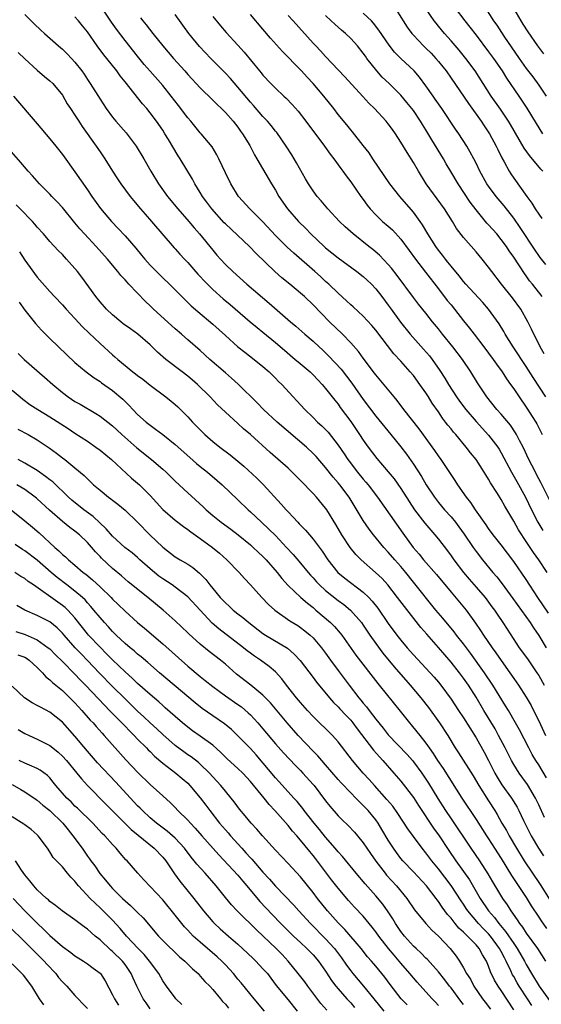
# Model space of a CAD drawing. Units: inches. Extents: x 2628000 to 2631000, y 1509000 to 1512000.
# Drawn here: x 2628770 to 2628853, y 1510096 to 1510253 of the extents above; entities that cross this region are included whole.
import ezdxf

# ---------------------------------------------------------------- set-up
doc = ezdxf.new("R2010")
doc.units = ezdxf.units.IN
doc.header["$MEASUREMENT"] = 0
doc.layers.add('LD26281509_2ft', color=80, linetype='Continuous')

msp = doc.modelspace()

# ---------------------------------------------------------------- linework, layer by layer
at = {"layer": 'LD26281509_2ft'}
for points, elevation in [([(2628854.33, 1510165), (2628853, 1510167), (2628852.16, 1510168.16), (2628851, 1510169.93), (2628850.56, 1510170.56), (2628850.28, 1510171), (2628849.78, 1510171.78), (2628849, 1510173.18), (2628847.59, 1510175.59), (2628847, 1510176.66), (2628846.43, 1510177.57), (2628845.31, 1510179.31), (2628845, 1510179.87), (2628844.55, 1510180.55), (2628844.28, 1510181), (2628843.01, 1510183), (2628842.11, 1510184.11), (2628841.44, 1510185), (2628839.76, 1510187), (2628839.4, 1510187.4), (2628839, 1510187.9), (2628838.5, 1510188.5), (2628838.14, 1510189), (2628837.64, 1510189.64), (2628837, 1510190.62), (2628836.02, 1510192.02), (2628835.42, 1510193), (2628835, 1510193.64), (2628834.05, 1510195), (2628833, 1510196.41), (2628832.5, 1510197), (2628831, 1510198.69), (2628829.89, 1510199.89), (2628827, 1510203.65), (2628826.38, 1510204.38), (2628825, 1510205.87), (2628823.38, 1510207.38), (2628823, 1510207.71), (2628822.35, 1510208.35), (2628821, 1510209.54), (2628819.5, 1510211), (2628819, 1510211.44), (2628818.19, 1510212.19), (2628817.29, 1510213), (2628813.93, 1510215.93), (2628812.87, 1510216.87), (2628811, 1510218.73), (2628809, 1510220.94), (2628806.93, 1510223), (2628805.07, 1510225), (2628803.85, 1510227), (2628803, 1510228.77), (2628801.97, 1510231), (2628801.64, 1510231.64), (2628800.88, 1510232.88), (2628799.15, 1510235), (2628799, 1510235.16), (2628797.47, 1510237), (2628797, 1510237.54), (2628795.51, 1510239.51), (2628794.35, 1510241), (2628793, 1510242.67), (2628790.98, 1510244.98), (2628790.06, 1510246.06), (2628789, 1510247.36), (2628787, 1510249.87), (2628785.65, 1510251.65), (2628784.81, 1510252.81), (2628783, 1510255.52)], 9862), ([(2628854.11, 1510214.11), (2628853.24, 1510215.24), (2628853, 1510215.58), (2628852.43, 1510216.43), (2628850.05, 1510220.05), (2628849, 1510221.53), (2628847.48, 1510223.48), (2628846.21, 1510225), (2628845, 1510226.62), (2628844.73, 1510227), (2628843.6, 1510229), (2628843, 1510230.28), (2628842.64, 1510231), (2628842.07, 1510232.07), (2628841.52, 1510233), (2628840.23, 1510235), (2628839.72, 1510235.72), (2628837.52, 1510239), (2628836.49, 1510240.49), (2628836.13, 1510241), (2628835, 1510242.62), (2628833.99, 1510243.99), (2628833.12, 1510245), (2628830.97, 1510246.97), (2628829.98, 1510247.98), (2628829.11, 1510249.11), (2628827.51, 1510251.51), (2628826.64, 1510252.64), (2628826.29, 1510253), (2628825, 1510254.25)], 9848), ([(2628830.44, 1510254.44), (2628832.01, 1510252.01), (2628832.74, 1510251), (2628833, 1510250.7), (2628834.62, 1510249), (2628835, 1510248.66), (2628835.83, 1510247.83), (2628836.6, 1510247), (2628837, 1510246.53), (2628837.68, 1510245.68), (2628838.21, 1510245), (2628839, 1510243.87), (2628841.79, 1510239.79), (2628843.79, 1510237), (2628844.27, 1510236.27), (2628845.12, 1510235), (2628846.22, 1510233), (2628846.47, 1510232.47), (2628847.13, 1510231.13), (2628847.49, 1510230.51), (2628848.3, 1510229), (2628848.57, 1510228.57), (2628849, 1510227.92), (2628851.08, 1510225), (2628851.91, 1510223.91), (2628852.44, 1510223), (2628853, 1510222.14), (2628853.48, 1510221.48)], 9846), ([(2628853.67, 1510229), (2628853.33, 1510229.33), (2628851.51, 1510231.51), (2628850.69, 1510232.69), (2628848.48, 1510236.48), (2628848.15, 1510237), (2628846.89, 1510238.89), (2628845.42, 1510241), (2628842.84, 1510245), (2628841.37, 1510247), (2628840.3, 1510248.3), (2628839, 1510249.82), (2628837.97, 1510251), (2628837, 1510252.17), (2628836.61, 1510252.61), (2628836.32, 1510253), (2628834.93, 1510255)], 9844), ([(2628839.68, 1510255), (2628841.19, 1510253), (2628842, 1510252), (2628843, 1510250.7), (2628845, 1510248.06), (2628845.76, 1510247), (2628847.14, 1510245), (2628847.86, 1510243.86), (2628849.83, 1510241), (2628851.09, 1510239.09), (2628852.6, 1510236.6), (2628853.62, 1510235)], 9842), ([(2628844.53, 1510255), (2628845.79, 1510253), (2628846.29, 1510252.29), (2628847.45, 1510250.55), (2628849.88, 1510247), (2628851, 1510245.42), (2628852.05, 1510244.05), (2628853, 1510242.72), (2628854.16, 1510241)], 9840), ([(2628849, 1510254.9), (2628850.13, 1510253), (2628850.47, 1510252.47), (2628851.25, 1510251.25), (2628852.81, 1510249), (2628853.76, 1510247.76)], 9838), ([(2628771, 1510254.01), (2628772.5, 1510252.5), (2628773.54, 1510251.54), (2628774.16, 1510251), (2628776.36, 1510249), (2628777, 1510248.46), (2628777.75, 1510247.75), (2628778.44, 1510247), (2628779, 1510246.42), (2628780.11, 1510245), (2628780.47, 1510244.47), (2628781, 1510243.64), (2628781.44, 1510243), (2628783, 1510240.48), (2628784, 1510239), (2628785, 1510237.64), (2628785.53, 1510237), (2628787.16, 1510235.16), (2628788.79, 1510233), (2628789.99, 1510231), (2628791.11, 1510229), (2628792.33, 1510227), (2628793.75, 1510225), (2628795.41, 1510223), (2628797.17, 1510221), (2628798, 1510220), (2628798.87, 1510219), (2628801, 1510216.39), (2628801.64, 1510215.64), (2628802.21, 1510215), (2628803, 1510214.15), (2628804.18, 1510213), (2628806.43, 1510211), (2628809.98, 1510207.98), (2628813.39, 1510205), (2628814.27, 1510204.27), (2628815.67, 1510203), (2628817, 1510201.88), (2628817.95, 1510201), (2628818.51, 1510200.51), (2628819.53, 1510199.53), (2628821.45, 1510197.45), (2628822.34, 1510196.34), (2628823.2, 1510195.2), (2628825, 1510192.58), (2628827, 1510189.94), (2628829.41, 1510187), (2628831, 1510185.03), (2628831.88, 1510183.88), (2628833, 1510182.3), (2628834.29, 1510180.29), (2628835.03, 1510179), (2628836.36, 1510177), (2628837, 1510176.17), (2628837.97, 1510175), (2628839, 1510173.86), (2628839.7, 1510173), (2628840.27, 1510172.27), (2628841.1, 1510171.1), (2628842.51, 1510169), (2628843, 1510168.32), (2628844.03, 1510167), (2628845.68, 1510165), (2628846.29, 1510164.29), (2628847.16, 1510163.16), (2628848.86, 1510160.86), (2628851.61, 1510157), (2628852.16, 1510156.16), (2628853, 1510154.94), (2628854.16, 1510153)], 9866), ([(2628854.53, 1510158.53), (2628852.87, 1510161), (2628851, 1510163.86), (2628849, 1510166.73), (2628847, 1510169.4), (2628845.73, 1510171), (2628845, 1510172.02), (2628844.61, 1510172.61), (2628842.93, 1510175), (2628842.16, 1510176.16), (2628841.48, 1510177), (2628840.09, 1510179), (2628839.66, 1510179.66), (2628839, 1510180.61), (2628838.06, 1510182.06), (2628837.42, 1510183), (2628837, 1510183.58), (2628836.44, 1510184.44), (2628833.9, 1510187.9), (2628831.49, 1510191), (2628830.43, 1510192.43), (2628829.93, 1510193), (2628827, 1510196.52), (2628826.8, 1510196.8), (2628825, 1510199.19), (2628824.23, 1510200.23), (2628823, 1510201.61), (2628821.68, 1510203), (2628819.64, 1510205), (2628817, 1510207.69), (2628815.62, 1510209), (2628815, 1510209.57), (2628813.29, 1510211), (2628812.02, 1510212.02), (2628810.91, 1510213), (2628807.89, 1510215.89), (2628806.84, 1510217), (2628803, 1510220.6), (2628802.8, 1510220.8), (2628800.85, 1510223), (2628800.07, 1510224.07), (2628799.37, 1510225), (2628799, 1510225.62), (2628798.13, 1510227), (2628797.75, 1510227.75), (2628795.81, 1510231), (2628795.48, 1510231.48), (2628793.93, 1510234.07), (2628793.36, 1510235), (2628793, 1510235.54), (2628792, 1510237), (2628791, 1510238.32), (2628790.46, 1510239), (2628789.77, 1510239.77), (2628787, 1510243.27), (2628786.21, 1510244.21), (2628785.66, 1510245), (2628784.07, 1510247), (2628783.59, 1510247.59), (2628782.55, 1510249), (2628781, 1510251.23), (2628780.22, 1510252.22), (2628779.57, 1510253), (2628779, 1510253.62)], 9864), ([(2628789.48, 1510253.48), (2628789.85, 1510253), (2628790.37, 1510252.37), (2628791.42, 1510251), (2628793.01, 1510249), (2628794.73, 1510247), (2628796.54, 1510245), (2628797, 1510244.46), (2628799, 1510242.33), (2628801, 1510240.37), (2628801.67, 1510239.67), (2628802.38, 1510239), (2628803, 1510238.39), (2628804.23, 1510237), (2628805, 1510236.03), (2628805.42, 1510235.42), (2628805.75, 1510235), (2628806.89, 1510233.11), (2628807.64, 1510231.64), (2628808.04, 1510231), (2628810.38, 1510227), (2628811, 1510225.98), (2628811.55, 1510225), (2628812.89, 1510223), (2628814.66, 1510221), (2628815.85, 1510219.85), (2628816.65, 1510219), (2628818.76, 1510217), (2628819, 1510216.78), (2628820, 1510216), (2628821, 1510215.17), (2628823.97, 1510213), (2628825, 1510212.2), (2628825.63, 1510211.63), (2628826.29, 1510211), (2628827, 1510210.27), (2628827.99, 1510209), (2628829, 1510207.62), (2628829.43, 1510207), (2628830.92, 1510204.92), (2628832.51, 1510203), (2628834.63, 1510200.63), (2628835.55, 1510199.55), (2628835.99, 1510199), (2628837.24, 1510197.24), (2628838.02, 1510196.02), (2628838.61, 1510195), (2628839.89, 1510193), (2628840.35, 1510192.35), (2628841.34, 1510191), (2628843, 1510189.07), (2628845, 1510186.92), (2628846.45, 1510185), (2628846.66, 1510184.66), (2628847, 1510184.08), (2628848.63, 1510181), (2628849.49, 1510179.49), (2628850.86, 1510177), (2628851.84, 1510175), (2628852.86, 1510173), (2628853.67, 1510171.67)], 9860), ([(2628855, 1510176.05), (2628853.34, 1510179.34), (2628853, 1510179.95), (2628851.87, 1510182.13), (2628851.44, 1510183), (2628850.5, 1510185), (2628849.93, 1510186.07), (2628849.47, 1510187), (2628849.3, 1510187.3), (2628848.48, 1510188.48), (2628847, 1510190.24), (2628846.32, 1510191), (2628844.74, 1510193), (2628843.25, 1510195.25), (2628842.18, 1510197), (2628840.83, 1510199), (2628839.28, 1510201), (2628837.66, 1510203), (2628837, 1510203.85), (2628836.06, 1510205), (2628835, 1510206.35), (2628833.81, 1510207.81), (2628833, 1510208.87), (2628830.4, 1510212.4), (2628829.52, 1510213.52), (2628829, 1510214.14), (2628827.6, 1510215.6), (2628826.52, 1510216.52), (2628825.89, 1510217), (2628823.38, 1510219), (2628822.13, 1510220.13), (2628821.22, 1510221), (2628819.35, 1510223), (2628818.29, 1510224.29), (2628817.67, 1510225), (2628817, 1510225.9), (2628816.26, 1510227), (2628815.78, 1510227.78), (2628814.35, 1510230.35), (2628813.6, 1510231.6), (2628812.72, 1510233), (2628811.19, 1510235.19), (2628811, 1510235.41), (2628810.3, 1510236.3), (2628809.71, 1510237), (2628809, 1510237.74), (2628807.48, 1510239.48), (2628807, 1510240.01), (2628805, 1510242.42), (2628803.8, 1510243.8), (2628803, 1510244.64), (2628800.66, 1510247), (2628798.89, 1510248.89), (2628797.15, 1510251), (2628795, 1510254.01)], 9858), ([(2628801, 1510253.69), (2628802.21, 1510252.21), (2628803.15, 1510251.15), (2628805, 1510249.11), (2628805.99, 1510247.99), (2628808.46, 1510245), (2628808.71, 1510244.71), (2628809, 1510244.35), (2628810.28, 1510243), (2628811, 1510242.28), (2628812.34, 1510241), (2628812.69, 1510240.69), (2628813.66, 1510239.66), (2628814.6, 1510238.6), (2628815.86, 1510237), (2628818.82, 1510233), (2628819.71, 1510231.71), (2628820.28, 1510231), (2628821.42, 1510229.42), (2628821.76, 1510229), (2628822.28, 1510228.28), (2628823, 1510227.33), (2628824.62, 1510225), (2628825, 1510224.49), (2628825.61, 1510223.61), (2628826.1, 1510223), (2628827, 1510222.04), (2628828.09, 1510221), (2628829, 1510220.24), (2628829.65, 1510219.65), (2628831, 1510218.19), (2628832.35, 1510216.35), (2628833.31, 1510215), (2628834.92, 1510212.92), (2628837, 1510210.25), (2628838.41, 1510208.41), (2628839, 1510207.67), (2628839.55, 1510207), (2628841, 1510205.12), (2628841.95, 1510203.95), (2628842.67, 1510203), (2628844.24, 1510201), (2628845, 1510200.01), (2628845.73, 1510199), (2628846.24, 1510198.24), (2628847.15, 1510197), (2628847.87, 1510195.87), (2628848.5, 1510195), (2628849, 1510194.29), (2628849.86, 1510193), (2628851, 1510191.39), (2628852.53, 1510189), (2628852.7, 1510188.7), (2628853.57, 1510187)], 9856), ([(2628854.12, 1510193), (2628852.11, 1510196.11), (2628851, 1510197.88), (2628848.9, 1510201), (2628847.64, 1510203), (2628847.42, 1510203.42), (2628846.66, 1510204.66), (2628845.85, 1510205.85), (2628845, 1510207), (2628844.06, 1510208.06), (2628841.36, 1510211), (2628841, 1510211.42), (2628840.31, 1510212.31), (2628839, 1510213.88), (2628838.51, 1510214.51), (2628838.11, 1510215), (2628837.63, 1510215.63), (2628837, 1510216.42), (2628836.57, 1510217), (2628835.3, 1510219), (2628834.45, 1510220.45), (2628834.07, 1510221), (2628833, 1510222.47), (2628830.81, 1510225), (2628829.25, 1510227), (2628826.52, 1510231), (2628825.92, 1510231.92), (2628825, 1510233.11), (2628823.29, 1510235.29), (2628823, 1510235.62), (2628822.39, 1510236.39), (2628821, 1510238.07), (2628820.28, 1510239), (2628818.69, 1510241), (2628816.99, 1510243), (2628816.03, 1510244.03), (2628815.16, 1510245), (2628814.07, 1510246.07), (2628813, 1510247.21), (2628812.1, 1510248.1), (2628810.22, 1510250.22), (2628809, 1510251.69), (2628807, 1510254.01)], 9854), ([(2628853.88, 1510199.88), (2628853.22, 1510201), (2628853, 1510201.45), (2628852.19, 1510203), (2628851.82, 1510203.82), (2628851.24, 1510205), (2628850.13, 1510207), (2628848.82, 1510208.82), (2628847.05, 1510211), (2628845.5, 1510213), (2628845, 1510213.7), (2628843.98, 1510215), (2628843, 1510216.17), (2628841, 1510218.46), (2628839.89, 1510219.89), (2628839.23, 1510221), (2628837.96, 1510223), (2628835.05, 1510227), (2628833.8, 1510229), (2628833, 1510230.39), (2628831.98, 1510231.98), (2628831, 1510233.66), (2628830.14, 1510235), (2628829.65, 1510235.65), (2628829, 1510236.56), (2628828.65, 1510237), (2628826.79, 1510239), (2628825.88, 1510239.88), (2628824.91, 1510240.91), (2628822.07, 1510244.07), (2628819, 1510247.31), (2628818.2, 1510248.2), (2628817.42, 1510249), (2628817, 1510249.45), (2628813.8, 1510253), (2628813, 1510253.83)], 9852), ([(2628853.57, 1510209), (2628851.99, 1510211), (2628851.54, 1510211.54), (2628851, 1510212.32), (2628850.7, 1510212.7), (2628849, 1510215.3), (2628848.29, 1510216.29), (2628847.83, 1510217), (2628847, 1510218.14), (2628846.29, 1510219), (2628845, 1510220.47), (2628844.74, 1510220.74), (2628843, 1510222.85), (2628842.08, 1510224.08), (2628840.13, 1510227), (2628838.95, 1510228.95), (2628838.21, 1510230.21), (2628837.78, 1510231), (2628835.96, 1510234.04), (2628835, 1510235.61), (2628834.46, 1510236.46), (2628834.14, 1510237), (2628833, 1510238.68), (2628831.97, 1510239.97), (2628831, 1510241.14), (2628829.13, 1510243), (2628828.04, 1510244.04), (2628827.19, 1510245), (2628825.59, 1510247), (2628825.34, 1510247.34), (2628825, 1510247.82), (2628824.06, 1510249), (2628823, 1510250.19), (2628822.16, 1510251), (2628821.53, 1510251.53), (2628820.45, 1510252.45), (2628819.9, 1510253), (2628819, 1510253.85)], 9850), ([(2628769.93, 1510247.93), (2628771, 1510246.92), (2628773, 1510245.12), (2628774.14, 1510244.14), (2628775, 1510243.45), (2628775.49, 1510243), (2628777, 1510241.14), (2628777.78, 1510239.78), (2628778.28, 1510239), (2628779, 1510237.96), (2628779.6, 1510237), (2628780.17, 1510236.17), (2628782.39, 1510233), (2628783, 1510232.08), (2628783.75, 1510231), (2628785, 1510229), (2628785.81, 1510227.81), (2628786.34, 1510227), (2628787.83, 1510225), (2628788.35, 1510224.35), (2628789.48, 1510223), (2628790.18, 1510222.18), (2628791.24, 1510221), (2628794.81, 1510216.81), (2628795, 1510216.62), (2628795.76, 1510215.76), (2628796.46, 1510215), (2628797, 1510214.44), (2628798.61, 1510212.61), (2628799, 1510212.21), (2628799.57, 1510211.57), (2628800.13, 1510211), (2628801, 1510210.15), (2628802.66, 1510208.66), (2628803.75, 1510207.75), (2628806.96, 1510204.96), (2628808.06, 1510204.06), (2628809, 1510203.34), (2628811, 1510201.71), (2628812.44, 1510200.44), (2628814.15, 1510199), (2628814.6, 1510198.6), (2628816.51, 1510197), (2628817, 1510196.53), (2628817.74, 1510195.74), (2628818.47, 1510195), (2628819, 1510194.36), (2628820.47, 1510192.47), (2628821, 1510191.84), (2628821.34, 1510191.34), (2628823, 1510189.09), (2628824.41, 1510187), (2628825, 1510186.1), (2628825.79, 1510185), (2628827.19, 1510183.19), (2628829, 1510181.07), (2628829.92, 1510179.92), (2628831, 1510178.39), (2628832.32, 1510176.32), (2628833.19, 1510175), (2628834.84, 1510172.84), (2628835.76, 1510171.76), (2628836.43, 1510171), (2628837, 1510170.3), (2628838.43, 1510168.43), (2628839, 1510167.66), (2628839.46, 1510167), (2628840.99, 1510165), (2628841.91, 1510163.91), (2628843, 1510162.67), (2628844.43, 1510161), (2628845.53, 1510159.53), (2628845.92, 1510159), (2628846.35, 1510158.35), (2628847.27, 1510157), (2628847.94, 1510155.94), (2628849.9, 1510153), (2628851.2, 1510151.2), (2628852.72, 1510149), (2628853, 1510148.57), (2628853.88, 1510147)], 9868), ([(2628769.2, 1510241), (2628773, 1510236.57), (2628775, 1510234.19), (2628775.96, 1510233), (2628777, 1510231.69), (2628779, 1510228.89), (2628781, 1510226.02), (2628781.69, 1510225), (2628783.06, 1510223.06), (2628784.82, 1510221), (2628785.89, 1510219.89), (2628787, 1510218.68), (2628788.72, 1510216.72), (2628789.63, 1510215.63), (2628790.14, 1510215), (2628791, 1510214.03), (2628791.99, 1510213), (2628793, 1510212.01), (2628794.07, 1510211), (2628795, 1510210.08), (2628796.52, 1510208.52), (2628797.54, 1510207.54), (2628798.61, 1510206.61), (2628801, 1510204.62), (2628803, 1510202.79), (2628805, 1510201.01), (2628806.13, 1510200.13), (2628807.62, 1510199), (2628809, 1510197.86), (2628809.98, 1510197), (2628810.5, 1510196.5), (2628811, 1510196.01), (2628811.49, 1510195.49), (2628812, 1510195), (2628813.82, 1510193), (2628814.4, 1510192.4), (2628815.66, 1510191), (2628817, 1510189.72), (2628817.72, 1510189), (2628818.39, 1510188.39), (2628819, 1510187.79), (2628819.38, 1510187.38), (2628821, 1510185.32), (2628821.94, 1510183.94), (2628822.53, 1510183), (2628822.73, 1510182.73), (2628824.06, 1510181), (2628825, 1510179.88), (2628825.42, 1510179.42), (2628825.77, 1510179), (2628827.28, 1510177), (2628831.29, 1510171.29), (2628832.97, 1510169), (2628833.91, 1510167.91), (2628834.63, 1510167), (2628836.66, 1510164.66), (2628839, 1510161.83), (2628841.4, 1510159), (2628842.92, 1510156.93), (2628843.73, 1510155.73), (2628844.2, 1510155), (2628845.56, 1510153), (2628846.17, 1510152.17), (2628847, 1510150.94), (2628848.39, 1510149), (2628849, 1510148.1), (2628849.79, 1510147), (2628851, 1510145.13), (2628851.78, 1510143.78), (2628852.18, 1510143), (2628853, 1510141.34), (2628854.1, 1510139)], 9870), ([(2628854.25, 1510132.25), (2628853, 1510134.3), (2628852.55, 1510135), (2628851.97, 1510135.97), (2628851.42, 1510137), (2628849.91, 1510139.91), (2628849.3, 1510141), (2628848.15, 1510143), (2628847.72, 1510143.72), (2628845.68, 1510147), (2628844.35, 1510149), (2628842.11, 1510152.11), (2628841, 1510153.59), (2628839.89, 1510155), (2628839.52, 1510155.52), (2628837.7, 1510157.7), (2628836.6, 1510159), (2628833, 1510163.46), (2628831.78, 1510165), (2628831, 1510165.94), (2628830.06, 1510167), (2628829, 1510168.24), (2628828.28, 1510169), (2628826.64, 1510171), (2628825.92, 1510171.92), (2628825, 1510173.27), (2628822.74, 1510177), (2628821.24, 1510179), (2628821, 1510179.3), (2628820.2, 1510180.2), (2628819, 1510181.77), (2628817.48, 1510183.48), (2628817, 1510184), (2628815.92, 1510185), (2628811.24, 1510189), (2628809.08, 1510191), (2628808.07, 1510192.07), (2628805.05, 1510195.05), (2628803.99, 1510195.99), (2628803, 1510196.84), (2628800.54, 1510199), (2628799, 1510200.39), (2628797, 1510202.12), (2628796.02, 1510203), (2628795, 1510203.89), (2628791.56, 1510207), (2628791, 1510207.56), (2628790.25, 1510208.25), (2628787.62, 1510211), (2628787.31, 1510211.31), (2628787, 1510211.68), (2628786.35, 1510212.35), (2628785.87, 1510213), (2628784.2, 1510215), (2628782.37, 1510217), (2628780.51, 1510219), (2628779.8, 1510219.8), (2628779, 1510220.8), (2628777, 1510223.22), (2628776.15, 1510224.15), (2628775.32, 1510225), (2628775, 1510225.35), (2628773.37, 1510227), (2628772.25, 1510228.25), (2628771.53, 1510229), (2628770.37, 1510230.38), (2628768.52, 1510232.52)], 9872), ([(2628853.91, 1510125.91), (2628853, 1510127.92), (2628852.48, 1510129), (2628851.18, 1510131.18), (2628849.85, 1510133), (2628849, 1510134.35), (2628848.64, 1510135), (2628847.64, 1510137), (2628846.59, 1510139), (2628846.03, 1510140.03), (2628844.26, 1510143), (2628843, 1510145.08), (2628841.77, 1510147), (2628841, 1510148.11), (2628840.34, 1510149), (2628839, 1510150.71), (2628837, 1510153.03), (2628835.13, 1510155.13), (2628834.2, 1510156.2), (2628831.56, 1510159.56), (2628830.48, 1510161), (2628828.92, 1510163), (2628828.01, 1510164.01), (2628826.97, 1510164.97), (2628824.65, 1510167), (2628823.84, 1510167.84), (2628822.89, 1510169), (2628821.6, 1510171), (2628820.65, 1510172.65), (2628819.18, 1510175), (2628819, 1510175.25), (2628817.52, 1510177), (2628817, 1510177.58), (2628815, 1510179.69), (2628813.68, 1510181), (2628813, 1510181.63), (2628810.16, 1510184.16), (2628807, 1510187.01), (2628805.92, 1510187.92), (2628805, 1510188.78), (2628803, 1510190.58), (2628801.76, 1510191.76), (2628800.59, 1510193), (2628798.57, 1510195), (2628797.73, 1510195.73), (2628797, 1510196.33), (2628796.09, 1510197), (2628793.48, 1510199), (2628792.17, 1510200.17), (2628791.34, 1510201), (2628791, 1510201.31), (2628789.01, 1510203), (2628787.84, 1510203.84), (2628786.69, 1510204.69), (2628786.3, 1510205), (2628785, 1510206.1), (2628784.06, 1510207), (2628783, 1510208.17), (2628782.31, 1510209), (2628780.1, 1510212.1), (2628779.42, 1510213), (2628779, 1510213.51), (2628777.68, 1510215), (2628777.34, 1510215.34), (2628777, 1510215.71), (2628776.35, 1510216.35), (2628775, 1510217.8), (2628773.97, 1510219), (2628773, 1510220.06), (2628772.59, 1510220.59), (2628772.21, 1510221), (2628770.26, 1510223), (2628769.65, 1510223.65)], 9874), ([(2628770.16, 1510216.16), (2628771, 1510214.84), (2628773, 1510212.13), (2628775, 1510209.82), (2628775.75, 1510209), (2628777, 1510207.67), (2628777.6, 1510207), (2628779, 1510205.53), (2628780.22, 1510204.21), (2628781.22, 1510203.22), (2628783, 1510201.52), (2628785, 1510199.72), (2628785.39, 1510199.39), (2628785.82, 1510199), (2628788.25, 1510197), (2628788.68, 1510196.68), (2628789, 1510196.42), (2628789.81, 1510195.81), (2628791, 1510194.87), (2628793.5, 1510193), (2628794.34, 1510192.34), (2628795, 1510191.78), (2628795.4, 1510191.4), (2628797, 1510189.83), (2628797.75, 1510189), (2628799, 1510187.73), (2628799.75, 1510187), (2628801, 1510185.9), (2628802.11, 1510185), (2628803.75, 1510183.75), (2628805, 1510182.73), (2628805.94, 1510181.94), (2628808.03, 1510180.03), (2628809.09, 1510179), (2628811.92, 1510175.92), (2628812.69, 1510175), (2628813, 1510174.67), (2628813.84, 1510173.84), (2628814.55, 1510173), (2628814.78, 1510172.78), (2628815, 1510172.52), (2628815.77, 1510171.77), (2628816.4, 1510171), (2628817, 1510170.32), (2628818.42, 1510168.42), (2628819.34, 1510167), (2628820.95, 1510165), (2628822.08, 1510164.08), (2628825, 1510161.88), (2628825.9, 1510161), (2628826.44, 1510160.44), (2628827.3, 1510159.3), (2628829, 1510156.86), (2628830.37, 1510155), (2628831, 1510154.19), (2628832, 1510153), (2628833, 1510151.87), (2628836.3, 1510148.3), (2628837, 1510147.49), (2628837.4, 1510147), (2628839, 1510144.81), (2628840.18, 1510143), (2628841, 1510141.79), (2628843, 1510138.62), (2628844.31, 1510136.31), (2628845, 1510134.99), (2628845.99, 1510133), (2628846.36, 1510132.36), (2628847.13, 1510131.13), (2628848.65, 1510129), (2628849.53, 1510127.53), (2628849.82, 1510127), (2628850.58, 1510125.42), (2628851.8, 1510123), (2628852.95, 1510121), (2628853.77, 1510119.77)], 9876), ([(2628770.12, 1510208.12), (2628771, 1510206.83), (2628772.71, 1510204.71), (2628773.67, 1510203.67), (2628775, 1510202.32), (2628777.71, 1510199.71), (2628779, 1510198.52), (2628780.79, 1510197), (2628782.05, 1510196.05), (2628783, 1510195.44), (2628783.25, 1510195.25), (2628785, 1510194.01), (2628786.64, 1510192.64), (2628787, 1510192.26), (2628787.65, 1510191.65), (2628788.23, 1510191), (2628789, 1510190.21), (2628790.37, 1510189), (2628791, 1510188.5), (2628791.88, 1510187.88), (2628793.01, 1510187.01), (2628795, 1510185.41), (2628797.32, 1510183.32), (2628798.39, 1510182.39), (2628799, 1510181.89), (2628800.13, 1510181), (2628801.69, 1510179.69), (2628802.48, 1510179), (2628805, 1510176.59), (2628806.62, 1510175), (2628807, 1510174.66), (2628808.74, 1510173), (2628809.93, 1510171.93), (2628811, 1510170.87), (2628812.78, 1510169), (2628813.84, 1510167.84), (2628815, 1510166.46), (2628816.19, 1510165), (2628816.57, 1510164.57), (2628817, 1510164.12), (2628817.52, 1510163.52), (2628818.04, 1510163), (2628819, 1510162.13), (2628821, 1510160.54), (2628821.88, 1510159.88), (2628822.98, 1510158.98), (2628824.7, 1510157), (2628825, 1510156.59), (2628826.07, 1510155), (2628827, 1510153.67), (2628828.13, 1510152.13), (2628829.94, 1510149.93), (2628832.5, 1510147), (2628834.18, 1510145), (2628835.43, 1510143.43), (2628837.19, 1510141), (2628838.47, 1510139), (2628839.68, 1510137), (2628840.21, 1510136.21), (2628842.53, 1510132.53), (2628843.44, 1510131), (2628845, 1510128.56), (2628845.97, 1510127), (2628846.36, 1510126.36), (2628847.11, 1510125), (2628847.83, 1510123.83), (2628848.27, 1510123), (2628849.46, 1510121), (2628850.68, 1510119), (2628853.2, 1510115.2), (2628854.76, 1510112.76)], 9878), ([(2628769.95, 1510199.95), (2628770.92, 1510199), (2628774.17, 1510196.17), (2628775.45, 1510195), (2628777, 1510193.69), (2628777.93, 1510193), (2628779, 1510192.3), (2628779.84, 1510191.84), (2628782.36, 1510190.36), (2628783, 1510189.95), (2628785, 1510188.38), (2628786.48, 1510187), (2628788.89, 1510184.89), (2628791.21, 1510183), (2628793, 1510181.48), (2628793.53, 1510181), (2628795, 1510179.59), (2628797, 1510177.7), (2628799.46, 1510175.46), (2628799.93, 1510175), (2628801, 1510174.1), (2628802.35, 1510173), (2628803.88, 1510171.88), (2628805.02, 1510171.02), (2628807, 1510169.39), (2628807.44, 1510169), (2628808.24, 1510168.24), (2628809, 1510167.53), (2628809.52, 1510167), (2628811.26, 1510165), (2628812.01, 1510164.01), (2628813, 1510162.93), (2628815.02, 1510161), (2628816.08, 1510160.08), (2628817, 1510159.39), (2628817.46, 1510159), (2628819.77, 1510157), (2628820.39, 1510156.39), (2628821.33, 1510155.33), (2628821.58, 1510155), (2628823.81, 1510151.81), (2628827.3, 1510147.3), (2628827.56, 1510147), (2628830.88, 1510142.88), (2628832.37, 1510141), (2628832.67, 1510140.67), (2628833.57, 1510139.57), (2628834.01, 1510139), (2628835, 1510137.76), (2628835.52, 1510137), (2628836.14, 1510136.14), (2628836.87, 1510135), (2628837.73, 1510133.73), (2628840.73, 1510129), (2628843, 1510125.57), (2628844.65, 1510123), (2628845, 1510122.48), (2628845.96, 1510121), (2628847, 1510119.37), (2628848.65, 1510116.65), (2628851, 1510113.14), (2628851.8, 1510111.8), (2628853, 1510110.03), (2628853.4, 1510109.4), (2628854.22, 1510108.22)], 9880), ([(2628769, 1510194.07), (2628770.25, 1510193), (2628770.67, 1510192.67), (2628771.81, 1510191.81), (2628773.06, 1510191), (2628775, 1510189.83), (2628777.94, 1510187.94), (2628779, 1510187.23), (2628781, 1510185.92), (2628782.36, 1510185), (2628783, 1510184.52), (2628784.83, 1510183), (2628788.04, 1510180.04), (2628789, 1510179.26), (2628789.28, 1510179), (2628791, 1510177.28), (2628793.05, 1510175.05), (2628795, 1510173.34), (2628796.31, 1510172.31), (2628797, 1510171.84), (2628797.47, 1510171.47), (2628799, 1510170.4), (2628800.97, 1510168.97), (2628802.06, 1510168.06), (2628803.26, 1510167), (2628805.18, 1510165), (2628806.03, 1510164.03), (2628807, 1510163.02), (2628808.82, 1510161), (2628809.89, 1510159.89), (2628810.87, 1510159), (2628813.3, 1510157.3), (2628814.54, 1510156.54), (2628815, 1510156.23), (2628815.69, 1510155.69), (2628816.52, 1510155), (2628817, 1510154.56), (2628818.36, 1510153), (2628819, 1510152.15), (2628819.8, 1510151), (2628821, 1510149.35), (2628822.75, 1510147), (2628824.31, 1510145), (2628824.63, 1510144.63), (2628825, 1510144.16), (2628825.54, 1510143.54), (2628825.93, 1510143), (2628827, 1510141.6), (2628828.16, 1510140.16), (2628829, 1510139.08), (2628831.98, 1510135.98), (2628832.84, 1510135), (2628833, 1510134.81), (2628834.33, 1510133), (2628835, 1510132.04), (2628835.41, 1510131.41), (2628836.92, 1510128.92), (2628838.11, 1510127), (2628839, 1510125.69), (2628840.11, 1510124.11), (2628841, 1510122.75), (2628842.17, 1510121), (2628843.55, 1510119), (2628844.9, 1510116.9), (2628845.63, 1510115.63), (2628847.22, 1510113), (2628847.96, 1510111.96), (2628848.55, 1510111), (2628849.57, 1510109.57), (2628849.92, 1510109), (2628850.41, 1510108.41), (2628851, 1510107.48), (2628852.79, 1510105), (2628854.08, 1510103)], 9882), ([(2628769.87, 1510187.87), (2628771.56, 1510187), (2628773, 1510186.18), (2628774.9, 1510184.9), (2628776.04, 1510184.04), (2628777, 1510183.29), (2628777.39, 1510183), (2628779, 1510181.71), (2628780.48, 1510180.48), (2628781, 1510179.92), (2628781.97, 1510179), (2628783, 1510178.11), (2628784.37, 1510177), (2628784.74, 1510176.74), (2628785, 1510176.52), (2628785.87, 1510175.87), (2628787, 1510174.93), (2628789, 1510173.03), (2628790.97, 1510171), (2628793, 1510169.01), (2628795, 1510167.48), (2628795.77, 1510167), (2628797, 1510166.3), (2628797.8, 1510165.8), (2628798.89, 1510164.89), (2628799.89, 1510163.89), (2628800.53, 1510163), (2628801, 1510162.42), (2628802.19, 1510161), (2628803, 1510160.16), (2628803.62, 1510159.62), (2628804.27, 1510159), (2628805, 1510158.4), (2628805.8, 1510157.8), (2628806.72, 1510157), (2628809, 1510155.28), (2628809.43, 1510155), (2628812.9, 1510152.9), (2628813.99, 1510151.99), (2628814.96, 1510150.96), (2628817, 1510148.24), (2628817.52, 1510147.52), (2628819.61, 1510145), (2628820.27, 1510144.27), (2628821, 1510143.56), (2628821.26, 1510143.26), (2628822.22, 1510142.22), (2628823, 1510141.43), (2628823.36, 1510141), (2628824.05, 1510140.05), (2628826.63, 1510136.63), (2628827.57, 1510135.57), (2628828.12, 1510135), (2628829.88, 1510133), (2628831, 1510131.68), (2628833, 1510129.12), (2628833.83, 1510127.83), (2628836.23, 1510124.23), (2628837.13, 1510123), (2628838.65, 1510120.65), (2628839.77, 1510119), (2628841, 1510117.3), (2628841.94, 1510115.94), (2628843.66, 1510113), (2628845, 1510111.01), (2628845.95, 1510109.95), (2628846.63, 1510109), (2628847.72, 1510107.72), (2628849, 1510105.8), (2628849.57, 1510105), (2628850.73, 1510103), (2628851, 1510102.48), (2628851.83, 1510101), (2628853.05, 1510099), (2628854.69, 1510096.69)], 9884), ([(2628851.9, 1510095.9), (2628851.21, 1510097), (2628849.89, 1510099), (2628849.55, 1510099.55), (2628849, 1510100.53), (2628848.82, 1510100.82), (2628848.53, 1510101.47), (2628847.79, 1510103), (2628847.51, 1510103.51), (2628847, 1510104.52), (2628846.74, 1510105), (2628845.29, 1510107), (2628845, 1510107.34), (2628844.17, 1510108.17), (2628843.39, 1510109), (2628841.68, 1510111), (2628841.41, 1510111.41), (2628841, 1510112.06), (2628840.61, 1510112.61), (2628839.05, 1510115.05), (2628837, 1510117.71), (2628835.93, 1510119), (2628835, 1510120.25), (2628834.38, 1510121), (2628833, 1510122.85), (2628832.1, 1510124.1), (2628830.53, 1510126.53), (2628829.7, 1510127.7), (2628828.78, 1510128.78), (2628826.77, 1510131), (2628825.95, 1510131.95), (2628824.99, 1510133), (2628823.3, 1510135), (2628821, 1510137.99), (2628820.11, 1510139), (2628817, 1510142.02), (2628816.11, 1510143), (2628815, 1510144.25), (2628814.37, 1510145), (2628812.76, 1510147), (2628812.01, 1510148.01), (2628811, 1510149.12), (2628809.99, 1510149.99), (2628808.59, 1510151), (2628807.64, 1510151.64), (2628807, 1510152.11), (2628806.5, 1510152.5), (2628805.91, 1510153), (2628801.98, 1510155.98), (2628800.92, 1510156.92), (2628798.97, 1510158.97), (2628797, 1510161.09), (2628795, 1510162.66), (2628794.51, 1510163), (2628793, 1510163.96), (2628792.4, 1510164.4), (2628791.67, 1510165), (2628791, 1510165.57), (2628789.38, 1510167), (2628789, 1510167.36), (2628788.11, 1510168.11), (2628786.98, 1510169), (2628785, 1510170.78), (2628783.98, 1510171.98), (2628781.92, 1510173.92), (2628780.43, 1510175), (2628778.51, 1510176.51), (2628777.97, 1510177), (2628775.45, 1510179.45), (2628775, 1510179.78), (2628774.33, 1510180.33), (2628773, 1510181.24), (2628771, 1510182.45), (2628769.96, 1510183)], 9886), ([(2628849, 1510095.21), (2628847, 1510098.32), (2628846.53, 1510099), (2628845.96, 1510099.95), (2628845.31, 1510101.31), (2628845, 1510102.18), (2628844.64, 1510103), (2628844.01, 1510104.01), (2628843.49, 1510105), (2628843, 1510105.58), (2628841.63, 1510107), (2628841.29, 1510107.29), (2628841, 1510107.61), (2628840.26, 1510108.26), (2628839.65, 1510109), (2628839, 1510109.83), (2628838.45, 1510110.45), (2628837.6, 1510111.6), (2628837, 1510112.51), (2628836.78, 1510112.78), (2628836.63, 1510113), (2628835.07, 1510115), (2628833, 1510117.23), (2628831.31, 1510119), (2628831, 1510119.38), (2628830.3, 1510120.3), (2628829.8, 1510121), (2628829, 1510122.27), (2628827.99, 1510123.99), (2628827.36, 1510125), (2628827, 1510125.51), (2628825.78, 1510127), (2628825, 1510127.83), (2628824.39, 1510128.39), (2628823.81, 1510129), (2628823, 1510129.82), (2628821.46, 1510131.46), (2628821, 1510131.96), (2628819, 1510134.29), (2628818.37, 1510135), (2628817.75, 1510135.75), (2628817, 1510136.49), (2628814.61, 1510139), (2628812.86, 1510141), (2628810.18, 1510144.18), (2628809, 1510145.4), (2628807.04, 1510147.04), (2628804.8, 1510148.8), (2628803, 1510150.35), (2628802.21, 1510151), (2628800.4, 1510152.4), (2628799, 1510153.56), (2628797.19, 1510155.19), (2628797, 1510155.39), (2628795, 1510157.27), (2628793.07, 1510159), (2628790.64, 1510161), (2628787.52, 1510163.52), (2628787, 1510163.95), (2628786.44, 1510164.44), (2628785, 1510165.63), (2628783.26, 1510167.26), (2628783, 1510167.55), (2628782.29, 1510168.29), (2628781, 1510169.78), (2628779.74, 1510171), (2628779, 1510171.6), (2628778.19, 1510172.19), (2628777, 1510173.14), (2628774.93, 1510174.93), (2628773, 1510176.72), (2628772.85, 1510176.85), (2628772.66, 1510177), (2628771, 1510178.21), (2628769.75, 1510179)], 9888), ([(2628768.82, 1510175), (2628771, 1510173.26), (2628772.23, 1510172.23), (2628773.3, 1510171.3), (2628775.81, 1510169), (2628776.45, 1510168.45), (2628777, 1510167.88), (2628777.49, 1510167.49), (2628777.96, 1510167), (2628779, 1510166.14), (2628780.32, 1510165), (2628780.72, 1510164.72), (2628781.82, 1510163.82), (2628783, 1510162.71), (2628784.76, 1510161), (2628785, 1510160.74), (2628785.91, 1510159.91), (2628787, 1510158.82), (2628788.98, 1510157), (2628790.09, 1510156.09), (2628793, 1510153.61), (2628797, 1510150.07), (2628799, 1510148.4), (2628799.78, 1510147.78), (2628801, 1510146.78), (2628803, 1510145.32), (2628805, 1510143.96), (2628805.56, 1510143.56), (2628806.63, 1510142.63), (2628807, 1510142.26), (2628808.16, 1510141), (2628809, 1510140.04), (2628811, 1510137.67), (2628812.25, 1510136.25), (2628813.21, 1510135.21), (2628814.19, 1510134.19), (2628815, 1510133.39), (2628815.37, 1510133), (2628817, 1510131.18), (2628817.15, 1510131), (2628819, 1510128.57), (2628819.69, 1510127.69), (2628821, 1510126.19), (2628821.59, 1510125.59), (2628822.61, 1510124.61), (2628823.58, 1510123.58), (2628824.07, 1510123), (2628825, 1510121.86), (2628826.15, 1510120.15), (2628827, 1510118.94), (2628828.5, 1510117), (2628828.73, 1510116.73), (2628830.3, 1510115), (2628831.95, 1510113), (2628833.19, 1510111.19), (2628834.96, 1510109), (2628835.94, 1510107.94), (2628837, 1510106.95), (2628838.85, 1510105), (2628839.8, 1510103.8), (2628840.35, 1510103), (2628841, 1510101.91), (2628841.48, 1510101), (2628842.09, 1510100.09), (2628842.65, 1510099), (2628844.03, 1510097), (2628844.46, 1510096.46), (2628845.32, 1510095.32)], 9890), ([(2628841, 1510096.05), (2628840.58, 1510096.58), (2628839, 1510098.73), (2628838.78, 1510099), (2628838.01, 1510100.01), (2628837, 1510101.26), (2628835.25, 1510103.25), (2628835, 1510103.49), (2628834.26, 1510104.26), (2628833.42, 1510105), (2628833, 1510105.4), (2628831.57, 1510107), (2628831, 1510107.74), (2628830.16, 1510109), (2628829.73, 1510109.73), (2628829, 1510110.86), (2628828.1, 1510112.1), (2628827, 1510113.42), (2628825.3, 1510115.3), (2628823.86, 1510117), (2628821.68, 1510119.68), (2628821, 1510120.42), (2628820.53, 1510121), (2628819, 1510122.75), (2628818, 1510124), (2628817.16, 1510125), (2628815.58, 1510127), (2628815.34, 1510127.34), (2628814.44, 1510128.44), (2628813.92, 1510129), (2628811.6, 1510131.6), (2628811, 1510132.25), (2628807.91, 1510135.91), (2628807, 1510136.9), (2628805, 1510138.95), (2628803.96, 1510139.96), (2628802.87, 1510140.87), (2628801, 1510142.11), (2628799.29, 1510143.29), (2628798.18, 1510144.18), (2628794.84, 1510147), (2628792.5, 1510149), (2628790.63, 1510150.63), (2628789.55, 1510151.55), (2628789, 1510151.99), (2628788.47, 1510152.47), (2628787.8, 1510153), (2628787, 1510153.67), (2628785.58, 1510155), (2628785, 1510155.59), (2628784.35, 1510156.35), (2628783.73, 1510157), (2628783, 1510157.82), (2628782.04, 1510159), (2628781.56, 1510159.56), (2628781, 1510160.16), (2628780.62, 1510160.62), (2628780.22, 1510161), (2628779, 1510162.04), (2628777.7, 1510163), (2628776.17, 1510164.17), (2628775.19, 1510165), (2628773, 1510166.95), (2628771, 1510168.46), (2628770.66, 1510168.66), (2628769.46, 1510169.46)], 9892), ([(2628837, 1510095.93), (2628836.49, 1510096.49), (2628836.01, 1510097), (2628835, 1510098.09), (2628833.62, 1510099.62), (2628833, 1510100.32), (2628832.44, 1510101), (2628831, 1510102.65), (2628830.72, 1510103), (2628829.92, 1510103.92), (2628829.04, 1510105), (2628827.48, 1510107), (2628827, 1510107.68), (2628826.42, 1510108.42), (2628825, 1510110.14), (2628823.62, 1510111.62), (2628822.66, 1510112.66), (2628821, 1510114.62), (2628819.96, 1510115.96), (2628817.37, 1510119.37), (2628817, 1510119.83), (2628816.46, 1510120.46), (2628815, 1510122.3), (2628814.39, 1510123), (2628813.73, 1510123.73), (2628813, 1510124.65), (2628810.89, 1510127), (2628809.97, 1510127.97), (2628809.18, 1510129), (2628807, 1510131.67), (2628805.77, 1510133), (2628805, 1510133.75), (2628803.29, 1510135.29), (2628802.28, 1510136.28), (2628801, 1510137.43), (2628799, 1510138.89), (2628797.75, 1510139.75), (2628797, 1510140.31), (2628796.16, 1510141), (2628795, 1510142), (2628793.42, 1510143.42), (2628793, 1510143.77), (2628792.36, 1510144.36), (2628791, 1510145.51), (2628789, 1510147.3), (2628788.14, 1510148.14), (2628787, 1510149.15), (2628785, 1510151.05), (2628784.04, 1510152.04), (2628783, 1510153.06), (2628781.19, 1510155), (2628781, 1510155.22), (2628780.21, 1510156.21), (2628779, 1510157.74), (2628777.86, 1510159), (2628777.42, 1510159.42), (2628777, 1510159.75), (2628776.25, 1510160.25), (2628772.39, 1510163), (2628771.56, 1510163.56), (2628771, 1510164.01), (2628770.38, 1510164.38), (2628769.41, 1510165)], 9894), ([(2628832, 1510096), (2628831.07, 1510097), (2628829.28, 1510099.28), (2628828.43, 1510100.43), (2628827, 1510102.2), (2628826.33, 1510103), (2628825.7, 1510103.7), (2628824.69, 1510105), (2628822.06, 1510108.06), (2628821, 1510109.11), (2628819.31, 1510111), (2628817.7, 1510113), (2628817, 1510113.94), (2628815, 1510116.43), (2628813, 1510118.58), (2628811, 1510120.69), (2628808.92, 1510123), (2628808.04, 1510124.04), (2628807.14, 1510125), (2628806.18, 1510126.18), (2628805.26, 1510127.26), (2628804.41, 1510128.41), (2628803.94, 1510129), (2628803, 1510130.12), (2628802.3, 1510131), (2628801, 1510132.4), (2628800.46, 1510133), (2628799, 1510134.43), (2628798.7, 1510134.7), (2628797.56, 1510135.56), (2628797, 1510135.93), (2628796.37, 1510136.37), (2628795, 1510137.39), (2628793, 1510139.14), (2628792.05, 1510140.05), (2628791, 1510140.99), (2628789.98, 1510141.98), (2628789, 1510142.88), (2628787.93, 1510143.93), (2628787, 1510144.82), (2628785, 1510146.82), (2628782.94, 1510148.94), (2628781, 1510150.97), (2628780, 1510152), (2628779.06, 1510153), (2628777.28, 1510155), (2628777, 1510155.34), (2628776.18, 1510156.18), (2628775, 1510157.1), (2628773, 1510158.11), (2628771.01, 1510159.01), (2628769.75, 1510159.75)], 9896), ([(2628769.57, 1510155.57), (2628771.08, 1510155.08), (2628773, 1510154.27), (2628774.75, 1510153), (2628775, 1510152.79), (2628775.88, 1510151.88), (2628777, 1510150.8), (2628779, 1510148.8), (2628779.86, 1510147.86), (2628780.71, 1510147), (2628783.76, 1510143.76), (2628784.52, 1510143), (2628786.48, 1510141), (2628786.73, 1510140.73), (2628787, 1510140.46), (2628787.71, 1510139.71), (2628788.45, 1510139), (2628789, 1510138.42), (2628790.41, 1510137), (2628790.69, 1510136.69), (2628791, 1510136.41), (2628791.7, 1510135.7), (2628793, 1510134.59), (2628795.09, 1510133), (2628796.13, 1510132.13), (2628797, 1510131.36), (2628797.35, 1510131), (2628799, 1510129.04), (2628799.88, 1510127.88), (2628800.52, 1510127), (2628802.08, 1510125), (2628803, 1510123.92), (2628803.44, 1510123.44), (2628803.81, 1510123), (2628805.62, 1510121), (2628806.29, 1510120.29), (2628807, 1510119.48), (2628807.24, 1510119.24), (2628809, 1510117.18), (2628810.05, 1510116.05), (2628811, 1510114.93), (2628813.92, 1510111.92), (2628814.74, 1510111), (2628816.56, 1510109), (2628819, 1510106.57), (2628820.42, 1510105), (2628821.54, 1510103.54), (2628822.35, 1510102.35), (2628823, 1510101.44), (2628823.35, 1510101), (2628825.02, 1510099.02), (2628826.69, 1510097), (2628828.28, 1510095)], 9898), ([(2628769.88, 1510151.88), (2628771, 1510151.46), (2628771.3, 1510151.3), (2628771.72, 1510151), (2628773, 1510149.83), (2628773.39, 1510149.39), (2628773.84, 1510149), (2628774.37, 1510148.37), (2628775, 1510147.88), (2628775.43, 1510147.43), (2628777, 1510146.16), (2628779, 1510144.18), (2628779.56, 1510143.56), (2628780.09, 1510143), (2628781.45, 1510141.45), (2628781.89, 1510141), (2628782.4, 1510140.4), (2628783.34, 1510139.34), (2628783.66, 1510139), (2628787.12, 1510135.12), (2628789.06, 1510133.06), (2628791, 1510131.16), (2628793, 1510129.37), (2628794.24, 1510128.24), (2628795, 1510127.48), (2628795.44, 1510127), (2628797, 1510125.47), (2628797.42, 1510125), (2628798.2, 1510124.2), (2628799.23, 1510123), (2628801.95, 1510119.95), (2628805, 1510116.69), (2628805.77, 1510115.77), (2628806.45, 1510115), (2628808.52, 1510112.52), (2628810.45, 1510110.45), (2628811.87, 1510109), (2628813.89, 1510107), (2628815, 1510105.94), (2628816.01, 1510105), (2628817, 1510103.98), (2628817.86, 1510103), (2628819, 1510101.41), (2628819.92, 1510099.92), (2628820.63, 1510099), (2628821, 1510098.56), (2628822.38, 1510097), (2628823, 1510096.34), (2628823.62, 1510095.62)], 9900), ([(2628819.17, 1510095.17), (2628818.22, 1510096.22), (2628816.14, 1510099), (2628815.67, 1510099.67), (2628814.64, 1510101), (2628813.03, 1510103), (2628812.05, 1510104.05), (2628811.12, 1510105), (2628807.96, 1510107.96), (2628807, 1510108.92), (2628805.94, 1510109.94), (2628804.91, 1510111), (2628803.99, 1510111.99), (2628803, 1510113.17), (2628801.53, 1510115), (2628799.8, 1510117), (2628798.46, 1510118.46), (2628798.05, 1510119), (2628797.57, 1510119.57), (2628796.46, 1510121), (2628795, 1510122.59), (2628794.55, 1510123), (2628793.72, 1510123.72), (2628792, 1510125), (2628791, 1510125.85), (2628789.76, 1510127), (2628789.39, 1510127.39), (2628789, 1510127.76), (2628785.52, 1510131.52), (2628782.62, 1510134.62), (2628781, 1510136.48), (2628779, 1510138.89), (2628777, 1510141.12), (2628775, 1510142.72), (2628773.49, 1510143.49), (2628773, 1510143.8), (2628772.19, 1510144.19), (2628770.98, 1510144.98), (2628769, 1510146.85)], 9902), ([(2628769.96, 1510139.96), (2628771, 1510139.31), (2628771.68, 1510139), (2628773, 1510138.43), (2628775, 1510137.38), (2628775.45, 1510137), (2628776.33, 1510136.33), (2628777, 1510135.71), (2628777.64, 1510135), (2628779.31, 1510133), (2628780.05, 1510132.05), (2628781.02, 1510131.02), (2628783.99, 1510127.99), (2628786.98, 1510124.98), (2628787.99, 1510123.99), (2628789.07, 1510123.07), (2628791.64, 1510121), (2628793, 1510119.58), (2628793.48, 1510119), (2628794.91, 1510116.91), (2628795.75, 1510115.75), (2628797.98, 1510113), (2628799.5, 1510111), (2628801, 1510109.28), (2628801.27, 1510109), (2628802.17, 1510108.17), (2628803.48, 1510107), (2628805, 1510105.68), (2628805.75, 1510105), (2628807.41, 1510103.41), (2628807.86, 1510103), (2628809, 1510101.79), (2628809.7, 1510101), (2628810.27, 1510100.27), (2628811.12, 1510099.12), (2628813, 1510096.8), (2628814.44, 1510095)], 9904), ([(2628809.25, 1510095), (2628807.6, 1510097), (2628805.54, 1510099.54), (2628805, 1510100.14), (2628804.29, 1510101), (2628803, 1510102.41), (2628802.43, 1510103), (2628801.69, 1510103.69), (2628799, 1510106), (2628797.88, 1510107), (2628797.44, 1510107.44), (2628797, 1510107.93), (2628796.48, 1510108.48), (2628796.04, 1510109), (2628795, 1510110.33), (2628793, 1510112.75), (2628789.98, 1510115.98), (2628789.03, 1510117.03), (2628787.31, 1510119), (2628787.14, 1510119.14), (2628786.2, 1510120.2), (2628785.59, 1510121), (2628785, 1510121.6), (2628783.78, 1510123), (2628783.37, 1510123.37), (2628781.86, 1510125), (2628779.39, 1510127.39), (2628779, 1510127.73), (2628778.38, 1510128.38), (2628777.7, 1510129), (2628775.96, 1510131), (2628775.55, 1510131.55), (2628775, 1510132.21), (2628774.62, 1510132.62), (2628773.48, 1510133.48), (2628773, 1510133.73), (2628771.77, 1510134.23), (2628771, 1510134.57), (2628770.13, 1510135)], 9906), ([(2628769, 1510131.16), (2628770.38, 1510130.38), (2628771, 1510130), (2628772.8, 1510128.8), (2628773, 1510128.68), (2628773.9, 1510127.9), (2628775, 1510127.04), (2628777.06, 1510125), (2628777.92, 1510123.92), (2628778.68, 1510123), (2628780.14, 1510121), (2628781, 1510119.76), (2628781.33, 1510119.33), (2628781.55, 1510119), (2628782.17, 1510118.17), (2628782.98, 1510116.98), (2628783.9, 1510115.9), (2628784.61, 1510115), (2628785, 1510114.59), (2628786.6, 1510113), (2628787, 1510112.61), (2628787.88, 1510111.88), (2628789, 1510110.74), (2628789.88, 1510109.88), (2628792.35, 1510107), (2628793, 1510106.31), (2628795.7, 1510103.7), (2628796.53, 1510103), (2628797.74, 1510101.74), (2628798.64, 1510101), (2628798.81, 1510100.81), (2628799, 1510100.62), (2628799.75, 1510099.75), (2628800.53, 1510099), (2628801, 1510098.48), (2628802.23, 1510097), (2628802.57, 1510096.57), (2628803, 1510096.13), (2628803.49, 1510095.49)], 9908), ([(2628796.06, 1510096.06), (2628795.11, 1510097), (2628795, 1510097.13), (2628793.6, 1510099), (2628793, 1510099.87), (2628792.37, 1510101), (2628790.9, 1510103), (2628790.05, 1510104.05), (2628789.1, 1510105), (2628787.22, 1510107), (2628786.21, 1510108.21), (2628785, 1510109.52), (2628783, 1510111.52), (2628782.22, 1510112.22), (2628781.44, 1510113), (2628779.58, 1510115), (2628779.31, 1510115.31), (2628779, 1510115.75), (2628778.37, 1510116.37), (2628777.84, 1510117), (2628777, 1510118.04), (2628775.54, 1510119.54), (2628775, 1510120.45), (2628774.61, 1510121), (2628773.14, 1510123), (2628773, 1510123.14), (2628772, 1510124), (2628771, 1510124.74), (2628770.86, 1510124.86), (2628769, 1510126.03)], 9910), ([(2628791, 1510095.4), (2628790.34, 1510096.34), (2628789.9, 1510097), (2628788.88, 1510099), (2628788.29, 1510100.29), (2628787.98, 1510101), (2628787, 1510102.45), (2628786.59, 1510103), (2628785, 1510104.53), (2628784.74, 1510104.74), (2628783, 1510106.37), (2628782.23, 1510107), (2628781.58, 1510107.58), (2628781, 1510108.11), (2628780.48, 1510108.48), (2628779, 1510109.6), (2628776.95, 1510111), (2628775.88, 1510111.88), (2628775, 1510112.53), (2628774.76, 1510112.76), (2628774.49, 1510113), (2628773, 1510114.39), (2628772.44, 1510115), (2628771.81, 1510115.81), (2628771, 1510116.76), (2628770.47, 1510117.53), (2628769.52, 1510119)], 9912), ([(2628769.14, 1510113), (2628771, 1510111), (2628773, 1510109.04), (2628774.06, 1510108.06), (2628775, 1510107.08), (2628777, 1510105.31), (2628778.36, 1510104.36), (2628779, 1510103.83), (2628779.5, 1510103.5), (2628780.35, 1510103), (2628781, 1510102.58), (2628781.89, 1510101.89), (2628783, 1510101.06), (2628783.06, 1510101), (2628783.83, 1510099.83), (2628785, 1510097.64), (2628785.31, 1510097), (2628785.97, 1510095.97)], 9914), ([(2628768.52, 1510108.52), (2628771, 1510106.09), (2628772.53, 1510104.53), (2628773, 1510104.11), (2628774.11, 1510103), (2628774.52, 1510102.52), (2628775.95, 1510101), (2628776.4, 1510100.39), (2628777, 1510099.7), (2628777.69, 1510099), (2628779, 1510097.5), (2628779.5, 1510097), (2628780.21, 1510096.21), (2628781, 1510095.41)], 9916), ([(2628774.03, 1510096.03), (2628773.36, 1510097), (2628772.1, 1510099), (2628770.78, 1510100.78), (2628769, 1510102.56)], 9918)]:
    msp.add_lwpolyline(points, dxfattribs=dict(at, elevation=elevation))

doc.saveas('drawing.dxf')
